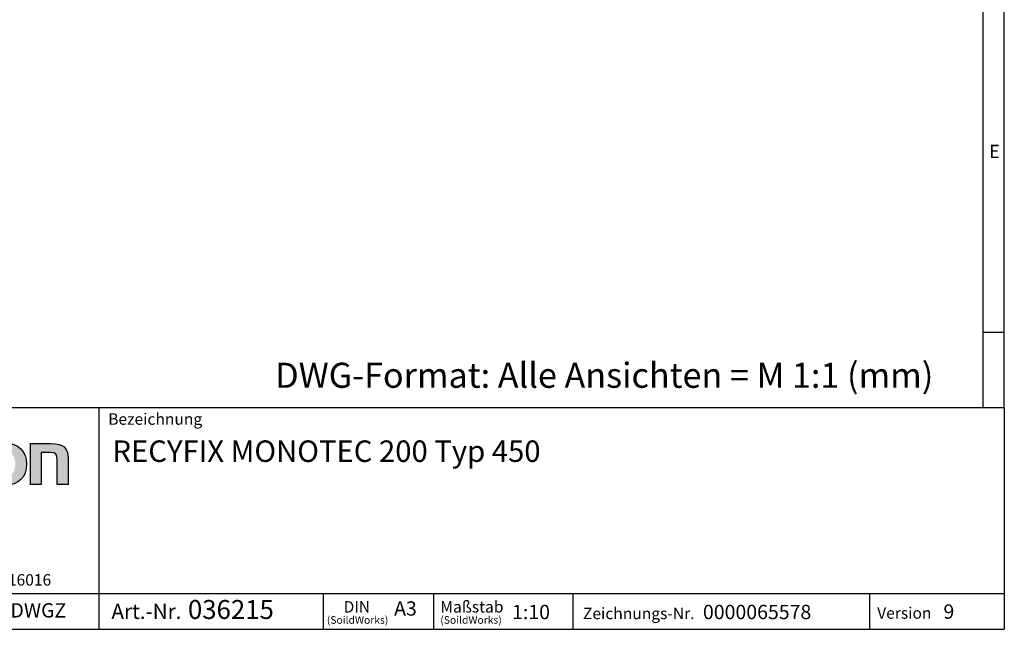
# Model space of a CAD drawing. Units: millimetres. Extents: x 70 to 4130, y 70 to 2900.
# Drawn here: x 2754 to 4130, y 70 to 922 of the extents above; entities that cross this region are included whole.
import ezdxf

# ---------------------------------------------------------------- set-up
doc = ezdxf.new("R2010")
doc.units = ezdxf.units.MM
doc.header["$LTSCALE"] = 10
doc.layers.add('HAURATON_FRAME_LOGO', color=1, linetype='Continuous')
doc.styles.add('SLDTEXTSTYLE1', font='GOTHIC.TTF', dxfattribs={"width": 0.913})
doc.styles.add('SLDTEXTSTYLE2', font='ARIAL.TTF', dxfattribs={"width": 0.948})

# ---------------------------------------------------------------- blocks, each defined once
blk = doc.blocks.new('SW_NOTE_0')
at = {"layer": 'HAURATON_FRAME_LOGO', "color": 0, "attachment_point": 2, "style": 'SLDTEXTSTYLE2'}
for s, insert, char_height in [('DIN', (18.9, 20.5), 15.88), ('(SoildWorks)', (19.9, -0.5), 10.583)]:
    blk.add_mtext(s, dxfattribs=dict(at, insert=insert, char_height=char_height))
blk = doc.blocks.new('SW_NOTE_1')
at = {"layer": 'HAURATON_FRAME_LOGO', "color": 0, "attachment_point": 1, "style": 'SLDTEXTSTYLE2'}
for s, insert, char_height in [('Maßstab', (0, 20.6), 16), ('(SoildWorks)', (0, -0.5), 10.583)]:
    blk.add_mtext(s, dxfattribs=dict(at, insert=insert, char_height=char_height))
blk = doc.blocks.new('SW_NOTE_4')
at = {"layer": 'HAURATON_FRAME_LOGO', "color": 0, "attachment_point": 1, "style": 'SLDTEXTSTYLE2'}
for s, insert, char_height in [(' 036215', (98.8, 32.6), 26.46), ('Art.-Nr. ', (0, 27.3), 21.17)]:
    blk.add_mtext(s, dxfattribs=dict(at, insert=insert, char_height=char_height))

msp = doc.modelspace()

# ---------------------------------------------------------------- hatches: boundary and pattern name
at = {"layer": 'HAURATON_FRAME_LOGO'}
h = msp.add_hatch(color=256, dxfattribs=at)
edge = h.paths.add_edge_path(flags=0)
edge.add_spline(control_points=[(2732.97, 330.47), (2714.23, 330.47), (2702.47, 318.61), (2702.47, 300.76), (2702.47, 283), (2714.23, 271.13), (2732.97, 271.13)], knot_values=[0, 0, 0, 0, 1, 1, 1, 2, 2, 2, 2], weights=[1, 1, 1, 1, 1, 1, 1], degree=3, periodic=0)
edge.add_spline(control_points=[(2732.97, 271.13), (2751.8, 271.13), (2763.35, 283), (2763.35, 300.76), (2763.35, 318.61), (2751.59, 330.47), (2732.97, 330.47)], knot_values=[2, 2, 2, 2, 3, 3, 3, 4, 4, 4, 4], weights=[1, 1, 1, 1, 1, 1, 1], degree=3, periodic=0)
edge = h.paths.add_edge_path(flags=0)
edge.add_spline(control_points=[(2732.86, 318.06), (2741.9, 318.06), (2747.45, 311.86), (2747.45, 300.76), (2747.45, 289.65), (2741.79, 283.44), (2732.86, 283.44)], knot_values=[0, 0, 0, 0, 1, 1, 1, 2, 2, 2, 2], weights=[1, 1, 1, 1, 1, 1, 1], degree=3, periodic=0)
edge.add_spline(control_points=[(2732.86, 283.44), (2723.93, 283.44), (2718.37, 289.65), (2718.37, 300.76), (2718.37, 311.86), (2724.04, 318.06), (2732.86, 318.06)], knot_values=[2, 2, 2, 2, 3, 3, 3, 4, 4, 4, 4], weights=[1, 1, 1, 1, 1, 1, 1], degree=3, periodic=0)
h = msp.add_hatch(color=256, dxfattribs=at)
edge = h.paths.add_edge_path(flags=0)
edge.add_spline(control_points=[(2796.04, 316.86), (2804.65, 316.86), (2806.07, 314.58), (2806.07, 306.63)], knot_values=[4, 4, 4, 4, 5, 5, 5, 5], weights=[1, 1, 1, 1], degree=3, periodic=0)
edge.add_line((2806.07, 306.63), (2806.07, 272.11))
edge.add_line((2806.07, 272.11), (2821.2, 272.11))
edge.add_line((2821.2, 272.11), (2821.2, 308.49))
edge.add_spline(control_points=[(2821.2, 308.49), (2821.2, 323.72), (2814.23, 329.49), (2797.24, 329.49)], knot_values=[0, 0, 0, 0, 1, 1, 1, 1], weights=[1, 1, 1, 1], degree=3, periodic=0)
edge.add_line((2797.24, 329.49), (2768.7, 329.49))
edge.add_line((2768.7, 329.49), (2768.7, 272.11))
edge.add_line((2768.7, 272.11), (2783.85, 272.11))
edge.add_line((2783.85, 272.11), (2783.85, 316.86))
edge.add_line((2783.85, 316.86), (2796.04, 316.86))

# ---------------------------------------------------------------- linework, layer by layer
for p, q in [((4130, 380), (4130, 2900)), ((4100, 2870), (4100, 380)), ((4100, 485), (4130, 485)), ((2230, 380), (4130, 380)), ((2864.89, 70), (2864.89, 380)), ((4130, 380), (4130, 70)), ((2230, 120), (4130, 120)), ((3178.11, 70), (3178.11, 120)), ((3331.97, 120), (3331.97, 70)), ((3526.85, 120), (3526.85, 70)), ((3941.76, 120), (3941.76, 70)), ((2230, 70), (4130, 70)), ((2278, 70), (4130, 70))]:
    msp.add_line(p, q, dxfattribs=at)
at = {"layer": 'HAURATON_FRAME_LOGO', "linetype": 'Continuous'}
for p, q in [((2768.7, 272.11), (2768.7, 329.49)), ((2768.7, 329.49), (2797.24, 329.49)), ((2796.04, 316.86), (2783.85, 316.86)), ((2783.85, 316.86), (2783.85, 272.11)), ((2806.07, 272.11), (2806.07, 306.63)), ((2821.2, 308.49), (2821.2, 272.11)), ((2783.85, 272.11), (2768.7, 272.11)), ((2821.2, 272.11), (2806.07, 272.11))]:
    msp.add_line(p, q, dxfattribs=at)
msp.add_open_spline([(2732.97, 330.47), (2751.59, 330.47), (2763.35, 318.61), (2763.35, 300.76), (2763.35, 283), (2751.8, 271.13), (2732.97, 271.13)], degree=3, knots=[2, 2, 2, 2, 3, 3, 3, 4, 4, 4, 4], dxfattribs=at)
for points in [[(2806.07, 306.63), (2806.07, 314.58), (2804.65, 316.86), (2796.04, 316.86)], [(2797.24, 329.49), (2814.23, 329.49), (2821.2, 323.72), (2821.2, 308.49)]]:
    msp.add_open_spline(points, degree=3, dxfattribs=at)

# ---------------------------------------------------------------- block references
at = {"layer": 'HAURATON_FRAME_LOGO'}
for name, p in [('SW_NOTE_4', (2881.86, 78.32)), ('SW_NOTE_1', (3341.6, 88.82)), ('SW_NOTE_0', (3206.03, 88.82))]:
    msp.add_blockref(name, p, dxfattribs=at)

# ---------------------------------------------------------------- texts
at = {"layer": 'HAURATON_FRAME_LOGO', "attachment_point": 1}
for s, insert, char_height, style in [('E', (4108.83, 746.91), 18.52, 'SLDTEXTSTYLE1'), ('DWG-Format: Alle Ansichten = M 1:1 (mm)', (3110.8, 442.4), 35, 'SLDTEXTSTYLE2'), ('Bezeichnung', (2877.31, 371.75), 16, 'SLDTEXTSTYLE2'), ('RECYFIX MONOTEC 200 Typ 450', (2883.28, 333.85), 30, 'SLDTEXTSTYLE2'), ('© Hauraton 2010                  Copyright nach ISO 16016', (2275.16, 147.05), 16, 'SLDTEXTSTYLE2'), ('DWGZ', (2740.72, 106.48), 20, 'SLDTEXTSTYLE2'), ('A3', (3277.02, 109.13), 20, 'SLDTEXTSTYLE2'), ('1:10', (3441.88, 104.17), 20, 'SLDTEXTSTYLE2'), ('Zeichnungs-Nr.', (3541.01, 100.18), 16, 'SLDTEXTSTYLE2'), ('0000065578', (3708.74, 104.17), 20, 'SLDTEXTSTYLE2'), ('Version', (3952.28, 100.76), 16, 'SLDTEXTSTYLE2'), ('9', (4044.93, 104.75), 20, 'SLDTEXTSTYLE2')]:
    msp.add_mtext(s, dxfattribs=dict(at, insert=insert, char_height=char_height, style=style))

doc.saveas('drawing.dxf')
